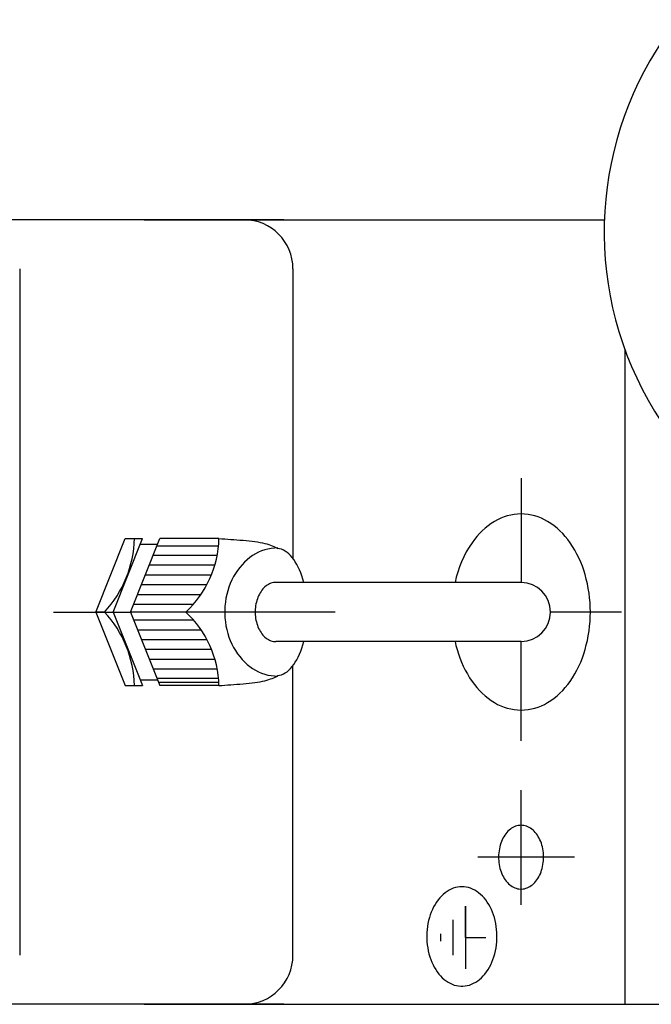
# Model space of a CAD drawing. Units: millimetres. Extents: x -558 to 290, y -484 to 720.
# Drawn here: x 14 to 66, y 215 to 295 of the extents above; entities that cross this region are included whole.
import ezdxf

# ---------------------------------------------------------------- set-up
doc = ezdxf.new("R2010")
doc.units = ezdxf.units.MM
doc.header["$LTSCALE"] = 5
doc.linetypes.add('AM_DIN_G_W050', pattern=[13.75, 9.75, -1.5, 1, -1.5])
doc.layers.add('AM_7', color=4, linetype='AM_DIN_G_W050', lineweight=25)
doc.layers.add('AM_8', color=1, linetype='Continuous', lineweight=25)
doc.layers.add('GEO', color=7, linetype='Continuous')

msp = doc.modelspace()

# ---------------------------------------------------------------- linework, layer by layer
at = {"layer": 'AM_7'}
for p, q in [((55.264, 257.605), (55.264, 249.089)), ((17.086, 246.689), (23.366, 246.689)), ((40.074, 246.689), (27.934, 246.689)), ((63.453, 246.689), (57.664, 246.689)), ((55.264, 236.183), (55.264, 244.289)), ((55.264, 222.806), (55.264, 232.153)), ((59.633, 226.689), (51.739, 226.689))]:
    msp.add_line(p, q, dxfattribs=at)
at = {"layer": 'AM_8'}
for p, q in [((25.53, 252.089), (30.561, 252.089)), ((25.225, 251.329), (30.454, 251.329)), ((24.905, 250.529), (30.263, 250.529)), ((24.584, 249.729), (29.986, 249.729)), ((24.263, 248.929), (29.614, 248.929)), ((23.943, 248.129), (29.131, 248.129)), ((23.622, 247.329), (28.513, 247.329)), ((23.622, 246.049), (28.513, 246.049)), ((23.943, 245.249), (29.131, 245.249)), ((24.263, 244.449), (29.614, 244.449)), ((24.584, 243.649), (29.986, 243.649)), ((24.905, 242.849), (30.263, 242.849)), ((25.225, 242.049), (30.454, 242.049)), ((25.53, 241.289), (30.561, 241.289)), ((30.587, 240.929), (25.674, 240.929)), ((50.728, 222.705), (50.728, 217.582)), ((50.728, 220.143), (50.728, 222.705)), ((49.703, 221.577), (49.703, 218.71)), ((48.679, 220.449), (48.679, 219.838)), ((50.728, 220.143), (52.394, 220.143))]:
    msp.add_line(p, q, dxfattribs=at)
at = {"layer": 'GEO', "color": 7, "linetype": 'Continuous'}
for p, q in [((35.881, 278.689), (-37.98, 278.689)), ((24.497, 278.689), (62.065, 278.689)), ((14.325, 274.689), (14.325, 218.689)), ((36.641, 274.689), (36.641, 251.053)), ((63.75, 214.689), (63.75, 268.075)), ((20.537, 246.689), (22.942, 252.689)), ((21.952, 246.689), (24.356, 252.689)), ((22.942, 252.689), (24.356, 252.689)), ((23.366, 246.689), (25.77, 252.689)), ((24.169, 252.224), (25.584, 252.224)), ((30.596, 252.689), (25.77, 252.689)), ((30.596, 252.689), (30.838, 252.671)), ((30.838, 252.671), (31.081, 252.654)), ((31.081, 252.654), (31.324, 252.636)), ((31.324, 252.636), (31.569, 252.618)), ((31.569, 252.618), (31.815, 252.6)), ((31.815, 252.6), (32.063, 252.58)), ((32.063, 252.58), (32.313, 252.56)), ((32.313, 252.56), (32.563, 252.539)), ((32.563, 252.539), (32.812, 252.517)), ((32.812, 252.517), (33.056, 252.492)), ((33.056, 252.492), (33.295, 252.465)), ((33.295, 252.465), (33.526, 252.436)), ((33.526, 252.436), (33.747, 252.404)), ((33.747, 252.404), (33.957, 252.369)), ((33.957, 252.369), (34.155, 252.331)), ((34.155, 252.331), (34.34, 252.291)), ((34.34, 252.291), (34.512, 252.247)), ((34.512, 252.247), (34.67, 252.201)), ((34.67, 252.201), (34.814, 252.151)), ((34.814, 252.151), (34.944, 252.1)), ((34.944, 252.1), (35.065, 252.046)), ((35.065, 252.046), (35.178, 251.991)), ((35.178, 251.991), (35.286, 251.935)), ((35.286, 251.935), (35.392, 251.879)), ((55.264, 249.089), (35.245, 249.089)), ((20.537, 246.689), (22.942, 240.689)), ((21.26, 246.689), (20.537, 246.689)), ((21.952, 246.689), (24.356, 240.689)), ((23.366, 246.689), (25.77, 240.689)), ((27.934, 246.689), (23.366, 246.689)), ((55.264, 244.289), (35.245, 244.289)), ((36.641, 218.689), (36.641, 242.324)), ((36.641, 218.689), (36.641, 242.324)), ((24.169, 241.154), (25.584, 241.154)), ((33.526, 240.941), (33.747, 240.973)), ((33.747, 240.973), (33.957, 241.008)), ((33.957, 241.008), (34.155, 241.046)), ((34.155, 241.046), (34.34, 241.087)), ((34.34, 241.087), (34.512, 241.13)), ((34.512, 241.13), (34.67, 241.177)), ((34.67, 241.177), (34.814, 241.226)), ((34.814, 241.226), (34.944, 241.278)), ((34.944, 241.278), (35.065, 241.331)), ((35.065, 241.331), (35.178, 241.386)), ((35.178, 241.386), (35.286, 241.442)), ((35.286, 241.442), (35.392, 241.499)), ((22.942, 240.689), (24.356, 240.689)), ((30.596, 240.689), (25.77, 240.689)), ((30.596, 240.689), (30.838, 240.706)), ((30.838, 240.706), (31.081, 240.724)), ((31.081, 240.724), (31.324, 240.741)), ((31.324, 240.741), (31.569, 240.759)), ((31.569, 240.759), (31.815, 240.778)), ((31.815, 240.778), (32.063, 240.797)), ((32.063, 240.797), (32.313, 240.817)), ((32.313, 240.817), (32.563, 240.838)), ((32.563, 240.838), (32.812, 240.861)), ((32.812, 240.861), (33.056, 240.885)), ((33.056, 240.885), (33.295, 240.912)), ((33.295, 240.912), (33.526, 240.941)), ((50.728, 222.705), (50.728, 222.705)), ((35.881, 214.689), (-37.98, 214.689)), ((24.497, 214.689), (139.741, 214.689))]:
    msp.add_line(p, q, dxfattribs=at)
at = {"layer": 'GEO'}
for points in [[(35.392, 251.916), (35.126, 251.906), (34.861, 251.877), (34.598, 251.827), (34.338, 251.758), (34.082, 251.67), (33.831, 251.563), (33.586, 251.438), (33.347, 251.294), (33.117, 251.133), (32.895, 250.955), (32.683, 250.761), (32.48, 250.552), (32.289, 250.328), (32.11, 250.09), (31.943, 249.839), (31.789, 249.576), (31.649, 249.302), (31.523, 249.019), (31.412, 248.726), (31.316, 248.426), (31.235, 248.119), (31.17, 247.807), (31.122, 247.491), (31.089, 247.171), (31.072, 246.85), (31.072, 246.528), (31.089, 246.206), (31.122, 245.887), (31.17, 245.57), (31.235, 245.258), (31.316, 244.951), (31.412, 244.651), (31.523, 244.359), (31.649, 244.075), (31.789, 243.801), (31.943, 243.538), (32.11, 243.288), (32.289, 243.05), (32.48, 242.826), (32.683, 242.616), (32.895, 242.422), (33.117, 242.244), (33.347, 242.083), (33.586, 241.94), (33.831, 241.814), (34.082, 241.707), (34.338, 241.619), (34.598, 241.55), (34.861, 241.501), (35.126, 241.471), (35.392, 241.461)], [(37.521, 249.089), (37.445, 249.365), (37.361, 249.631), (37.269, 249.887), (37.169, 250.13), (37.062, 250.361), (36.949, 250.578), (36.829, 250.781), (36.703, 250.968), (36.572, 251.14), (36.436, 251.295), (36.296, 251.433), (36.152, 251.553), (36.004, 251.656), (35.854, 251.74), (35.701, 251.805), (35.547, 251.852), (35.392, 251.879)], [(35.245, 249.104), (35.141, 249.099), (35.037, 249.085), (34.934, 249.063), (34.833, 249.031), (34.732, 248.99), (34.634, 248.941), (34.538, 248.883), (34.445, 248.816), (34.355, 248.742), (34.268, 248.66), (34.185, 248.57), (34.106, 248.473), (34.031, 248.37), (33.961, 248.26), (33.895, 248.144), (33.835, 248.023), (33.78, 247.896), (33.731, 247.765), (33.687, 247.63), (33.65, 247.491), (33.618, 247.35), (33.593, 247.205), (33.574, 247.059), (33.561, 246.912), (33.554, 246.763), (33.554, 246.614), (33.561, 246.466), (33.574, 246.318), (33.593, 246.172), (33.618, 246.028), (33.65, 245.886), (33.687, 245.747), (33.731, 245.612), (33.78, 245.481), (33.835, 245.355), (33.895, 245.233), (33.961, 245.117), (34.031, 245.008), (34.106, 244.904), (34.185, 244.807), (34.268, 244.718), (34.355, 244.635), (34.445, 244.561), (34.538, 244.495), (34.634, 244.437), (34.732, 244.387), (34.833, 244.347), (34.934, 244.315), (35.037, 244.292), (35.141, 244.278), (35.245, 244.274)], [(35.392, 241.499), (35.547, 241.526), (35.701, 241.572), (35.854, 241.638), (36.004, 241.722), (36.152, 241.824), (36.296, 241.944), (36.436, 242.082), (36.572, 242.238), (36.703, 242.409), (36.829, 242.597), (36.949, 242.8), (37.062, 243.017), (37.169, 243.247), (37.269, 243.491), (37.361, 243.746), (37.445, 244.013), (37.521, 244.289)]]:
    msp.add_lwpolyline(points, dxfattribs=at)
for points in [[(55.264, 229.289), (55.15, 229.284), (55.036, 229.269), (54.923, 229.244), (54.812, 229.209), (54.702, 229.164), (54.594, 229.11), (54.489, 229.046), (54.387, 228.973), (54.288, 228.892), (54.193, 228.802), (54.102, 228.703), (54.016, 228.597), (53.935, 228.484), (53.858, 228.363), (53.787, 228.237), (53.722, 228.104), (53.663, 227.965), (53.61, 227.822), (53.563, 227.674), (53.523, 227.523), (53.49, 227.368), (53.463, 227.211), (53.444, 227.051), (53.432, 226.891), (53.426, 226.729), (53.428, 226.567), (53.437, 226.406), (53.453, 226.246), (53.476, 226.088), (53.506, 225.932), (53.542, 225.778), (53.586, 225.629), (53.636, 225.483), (53.692, 225.342), (53.754, 225.207), (53.822, 225.077), (53.896, 224.953), (53.975, 224.836), (54.059, 224.726), (54.147, 224.624), (54.24, 224.53), (54.337, 224.444), (54.437, 224.367), (54.541, 224.298), (54.648, 224.239), (54.757, 224.19), (54.867, 224.15), (54.98, 224.12), (55.093, 224.1), (55.207, 224.09), (55.322, 224.09), (55.436, 224.1), (55.549, 224.12), (55.662, 224.15), (55.772, 224.19), (55.881, 224.239), (55.988, 224.298), (56.091, 224.367), (56.192, 224.444), (56.289, 224.53), (56.382, 224.624), (56.47, 224.726), (56.554, 224.836), (56.633, 224.953), (56.707, 225.077), (56.775, 225.207), (56.837, 225.342), (56.893, 225.483), (56.943, 225.629), (56.987, 225.778), (57.023, 225.932), (57.053, 226.088), (57.076, 226.246), (57.092, 226.406), (57.101, 226.567), (57.103, 226.729), (57.097, 226.891), (57.085, 227.051), (57.066, 227.211), (57.039, 227.368), (57.006, 227.523), (56.966, 227.674), (56.919, 227.822), (56.866, 227.965), (56.807, 228.104), (56.742, 228.237), (56.671, 228.363), (56.594, 228.484), (56.513, 228.597), (56.427, 228.703), (56.336, 228.802), (56.241, 228.892), (56.142, 228.973), (56.04, 229.046), (55.935, 229.11), (55.827, 229.164), (55.717, 229.209), (55.606, 229.244), (55.493, 229.269), (55.379, 229.284)], [(50.43, 224.278), (50.252, 224.27), (50.074, 224.246), (49.898, 224.207), (49.724, 224.153), (49.552, 224.083), (49.384, 223.999), (49.22, 223.899), (49.061, 223.786), (48.907, 223.659), (48.759, 223.518), (48.617, 223.365), (48.482, 223.199), (48.355, 223.022), (48.236, 222.835), (48.126, 222.637), (48.024, 222.429), (47.932, 222.214), (47.849, 221.99), (47.776, 221.76), (47.714, 221.523), (47.662, 221.282), (47.621, 221.037), (47.59, 220.788), (47.571, 220.537), (47.563, 220.285), (47.565, 220.033), (47.579, 219.782), (47.604, 219.532), (47.64, 219.285), (47.686, 219.041), (47.744, 218.802), (47.811, 218.569), (47.889, 218.342), (47.977, 218.122), (48.074, 217.911), (48.18, 217.708), (48.295, 217.515), (48.418, 217.333), (48.549, 217.161), (48.687, 217.002), (48.832, 216.855), (48.983, 216.721), (49.14, 216.6), (49.302, 216.494), (49.468, 216.402), (49.637, 216.325), (49.81, 216.263), (49.986, 216.216), (50.163, 216.185), (50.341, 216.169), (50.519, 216.169), (50.697, 216.185), (50.874, 216.216), (51.049, 216.263), (51.222, 216.325), (51.392, 216.402), (51.558, 216.494), (51.72, 216.6), (51.876, 216.721), (52.028, 216.855), (52.173, 217.002), (52.311, 217.161), (52.442, 217.333), (52.565, 217.515), (52.68, 217.708), (52.786, 217.911), (52.883, 218.122), (52.971, 218.342), (53.048, 218.569), (53.116, 218.802), (53.173, 219.041), (53.22, 219.285), (53.256, 219.532), (53.28, 219.782), (53.294, 220.033), (53.297, 220.285), (53.289, 220.537), (53.269, 220.788), (53.239, 221.037), (53.198, 221.282), (53.146, 221.523), (53.083, 221.76), (53.011, 221.99), (52.928, 222.214), (52.836, 222.429), (52.734, 222.637), (52.623, 222.835), (52.504, 223.022), (52.377, 223.199), (52.243, 223.365), (52.101, 223.518), (51.953, 223.659), (51.799, 223.786), (51.639, 223.899), (51.475, 223.999), (51.307, 224.083), (51.136, 224.153), (50.962, 224.207), (50.786, 224.246), (50.608, 224.27)], [(24.497, 214.689), (24.497, 214.689), (24.497, 214.689), (24.497, 214.689), (24.497, 214.689), (24.497, 214.689), (24.497, 214.689), (24.497, 214.689), (24.497, 214.689), (24.497, 214.689), (24.497, 214.689), (24.497, 214.689), (24.497, 214.689), (24.497, 214.689), (24.497, 214.689), (24.497, 214.689), (24.497, 214.689), (24.497, 214.689), (24.497, 214.689), (24.497, 214.689), (24.497, 214.689), (24.497, 214.689), (24.497, 214.689), (24.497, 214.689), (24.497, 214.689), (24.497, 214.689), (24.497, 214.689), (24.497, 214.689), (24.497, 214.689), (24.497, 214.689), (24.497, 214.689), (24.497, 214.689), (24.497, 214.689), (24.497, 214.689), (24.497, 214.689), (24.497, 214.689), (24.497, 214.689), (24.497, 214.689), (24.497, 214.689), (24.497, 214.689), (24.497, 214.689), (24.497, 214.689), (24.497, 214.689), (24.497, 214.689), (24.497, 214.689), (24.497, 214.689), (24.497, 214.689), (24.497, 214.689), (24.497, 214.689), (24.497, 214.689), (24.497, 214.689), (24.497, 214.689), (24.497, 214.689), (24.497, 214.689), (24.497, 214.689), (24.497, 214.689), (24.497, 214.689), (24.497, 214.689)]]:
    msp.add_lwpolyline(points, close=True, dxfattribs=at)
at = {"layer": 'GEO', "color": 7, "linetype": 'Continuous'}
for centre, radius, start, end in [((90.048, 277.689), 28, 141.78679, 338.21321), ((32.641, 274.689), 4, 0, 90), ((55.304, 250.395), 4.294, 90.53087, 120.89203), ((55.225, 250.395), 4.294, 59.10797, 89.46912), ((56.197, 248.964), 5.98, 121.19137, 145.5658), ((54.332, 248.964), 5.98, 34.4342, 58.80864), ((14.569, 252.899), 9.128, 317.1306, 358.67939), ((22.149, 252.888), 8.45, 312.81256, 358.65094), ((58.431, 247.372), 8.724, 145.24067, 168.65084), ((52.098, 247.372), 8.724, 15.81988, 34.75933), ((55.264, 246.689), 2.4, 270, 90), ((50.034, 246.718), 10.887, 359.84377, 16.16874), ((14.569, 240.478), 9.128, 1.32061, 42.8694), ((22.149, 240.49), 8.45, 1.34905, 47.18744), ((50.034, 246.659), 10.887, 343.83126, 0.15623), ((60.495, 246.659), 10.887, 192.57464, 196.16875), ((58.431, 246.005), 8.724, 195.81988, 214.75933), ((52.098, 246.005), 8.724, 325.24067, 344.18012), ((56.197, 244.413), 5.98, 214.43421, 238.80863), ((54.332, 244.413), 5.98, 301.19138, 325.56579), ((55.304, 242.982), 4.294, 239.10797, 269.46912), ((55.225, 242.982), 4.294, 270.53087, 300.89204), ((32.641, 218.689), 4, 270, 0)]:
    msp.add_arc(centre, radius, start, end, dxfattribs=at)

doc.saveas('drawing.dxf')
